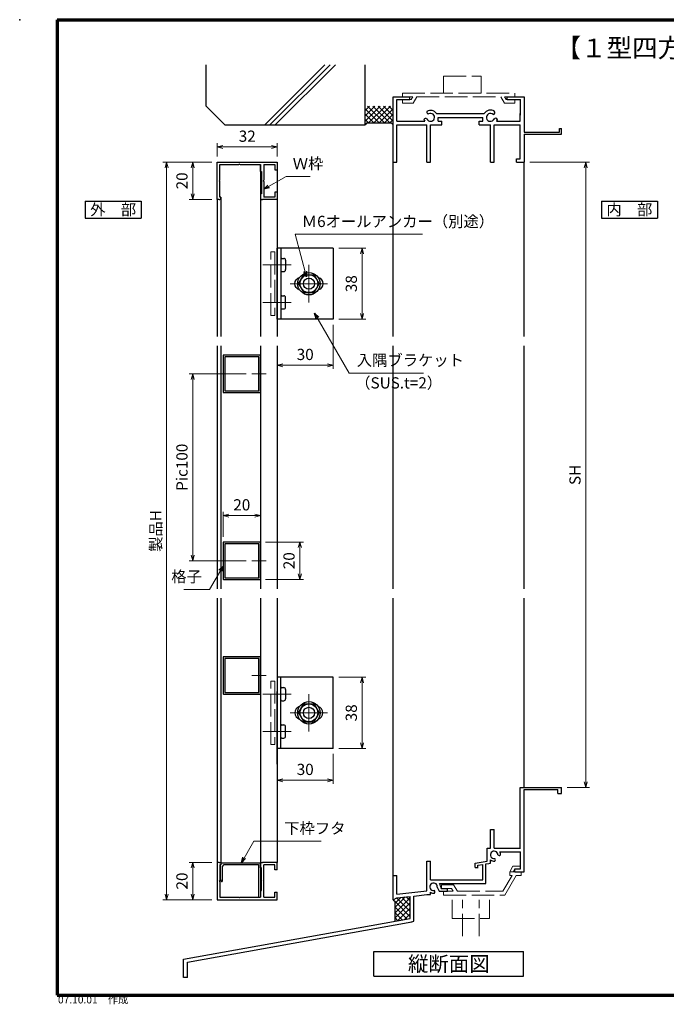
# Model space of a CAD drawing. Units: millimetres. Extents: x 20 to 810, y 21 to 558.
# Drawn here: x 20 to 366, y 31 to 558 of the extents above; entities that cross this region are included whole.
import ezdxf
from ezdxf.enums import TextEntityAlignment as Align

# ---------------------------------------------------------------- set-up
doc = ezdxf.new("R2010")
doc.units = ezdxf.units.MM
doc.header["$MEASUREMENT"] = 0
doc.linetypes.add('ACAD_ISO02W100', pattern=[15, 12, -3])
doc.linetypes.add('ACAD_ISO04W100', pattern=[30, 24, -3, 0, -3])
doc.layers.get('0').update_dxf_attribs({"lineweight": 25})
doc.layers.get('Defpoints').update_dxf_attribs({"lineweight": 25})
for name, color, linetype, lineweight in [('001', 5, 'Continuous', 70), ('003', 2, 'Continuous', 25), ('006', 4, 'ACAD_ISO04W100', 20), ('007', 4, 'ACAD_ISO02W100', 20)]:
    doc.layers.add(name, color=color, linetype=linetype, lineweight=lineweight)
doc.styles.add('AT_VECTOR', font='romans.shx', dxfattribs={"bigfont": 'extfont.shx'})
doc.styles.add('DIM', font='romans.shx', dxfattribs={"width": 0.75, "bigfont": 'extfont.shx'})
doc.dimstyles.new('DIM', dxfattribs={"dimscale": 2, "dimtxt": 3, "dimasz": 1.5, "dimexe": 1, "dimexo": 1.5, "dimgap": 1, "dimtad": 1, "dimdsep": 46, "dimtxsty": 'DIM', "dimblk": 'OPEN30', "dimcen": 0, "dimclrd": 4, "dimclre": 4, "dimclrt": 7, "dimadec": 0, "dimazin": 0, "dimtfac": 1, "dimtmove": 0, "dimatfit": 3, "dimldrblk": 'OPEN30', "dimfxl": 0, "dimlwd": 20, "dimlwe": 20, "dimarcsym": 0})

# ---------------------------------------------------------------- blocks, each defined once
blk = doc.blocks.new('_Open30')
at = {"color": 0, "linetype": 'ByBlock', "lineweight": -2}
for p, q in [((-1, 0.27), (0, 0)), ((0, 0), (-1, -0.27)), ((0, 0), (-1, 0))]:
    blk.add_line(p, q, dxfattribs=at)
blk = doc.blocks.new('*D4')
at = {"color": 4, "lineweight": 20}
for p, q in [((292.62, 481.75), (324.62, 481.75)), ((322.62, 150.12), (322.62, 478.75)), ((312.62, 147.12), (324.62, 147.12))]:
    blk.add_line(p, q, dxfattribs=at)
at = {"layer": 'Defpoints', "color": 0}
for p in [(289.62, 481.75), (322.62, 481.75), (309.62, 147.12)]:
    blk.add_point(p, dxfattribs=at)
at = {"color": 4, "lineweight": 20, "xscale": 3, "yscale": 3, "zscale": 3}
for p, rotation in [((322.62, 481.75), 90), ((322.62, 147.12), 270)]:
    blk.add_blockref('_Open30', p, dxfattribs=dict(at, rotation=rotation))
at = {"color": 7, "insert": (317.62, 314.43), "char_height": 6, "attachment_point": 5, "rotation": 90, "style": 'DIM'}
blk.add_mtext('SH', dxfattribs=at)
blk = doc.blocks.new('*D10')
at = {"layer": '003', "color": 4, "lineweight": 20}
for p, q in [((190.62, 435.75), (205.03, 435.75)), ((203.03, 432.75), (203.03, 400.75)), ((190.62, 397.75), (205.03, 397.75))]:
    blk.add_line(p, q, dxfattribs=at)
at = {"layer": 'Defpoints', "color": 0}
for p in [(187.62, 435.75), (187.62, 397.75), (203.03, 397.75)]:
    blk.add_point(p, dxfattribs=at)
at = {"layer": '003', "color": 4, "lineweight": 20, "xscale": 3, "yscale": 3, "zscale": 3}
for p, rotation in [((203.03, 435.75), 90), ((203.03, 397.75), 270)]:
    blk.add_blockref('_Open30', p, dxfattribs=dict(at, rotation=rotation))
at = {"layer": '003', "color": 7, "insert": (198.03, 416.75), "char_height": 6, "attachment_point": 5, "rotation": 90, "style": 'DIM'}
blk.add_mtext('38', dxfattribs=at)
blk = doc.blocks.new('*D11')
at = {"layer": '003', "color": 4, "lineweight": 20}
for p, q in [((190.62, 206.12), (205.03, 206.12)), ((203.03, 203.12), (203.03, 171.12)), ((190.62, 168.12), (205.03, 168.12))]:
    blk.add_line(p, q, dxfattribs=at)
at = {"layer": 'Defpoints', "color": 0}
for p in [(187.62, 206.12), (187.62, 168.12), (203.03, 168.12)]:
    blk.add_point(p, dxfattribs=at)
at = {"layer": '003', "color": 4, "lineweight": 20, "xscale": 3, "yscale": 3, "zscale": 3}
for p, rotation in [((203.03, 206.12), 90), ((203.03, 168.12), 270)]:
    blk.add_blockref('_Open30', p, dxfattribs=dict(at, rotation=rotation))
at = {"layer": '003', "color": 7, "insert": (198.03, 187.12), "char_height": 6, "attachment_point": 5, "rotation": 90, "style": 'DIM'}
blk.add_mtext('38', dxfattribs=at)
blk = doc.blocks.new('*D12')
at = {"layer": '003', "color": 4, "lineweight": 20}
for p, q in [((187.62, 394.75), (187.62, 371.11)), ((157.62, 380.52), (157.62, 371.11)), ((184.62, 373.11), (160.62, 373.11))]:
    blk.add_line(p, q, dxfattribs=at)
at = {"layer": 'Defpoints', "color": 0}
for p in [(187.62, 397.75), (157.62, 383.52), (157.62, 373.11)]:
    blk.add_point(p, dxfattribs=at)
at = {"layer": '003', "color": 4, "lineweight": 20, "xscale": 3, "yscale": 3, "zscale": 3, "rotation": 180}
blk.add_blockref('_Open30', (157.62, 373.11), dxfattribs=at)
at = {"layer": '003', "color": 4, "lineweight": 20, "xscale": 3, "yscale": 3, "zscale": 3}
blk.add_blockref('_Open30', (187.62, 373.11), dxfattribs=at)
at = {"layer": '003', "color": 7, "insert": (172.62, 378.11), "char_height": 6, "attachment_point": 5, "style": 'DIM'}
blk.add_mtext('30', dxfattribs=at)
blk = doc.blocks.new('*D13')
at = {"layer": '003', "color": 4, "lineweight": 20}
for p, q in [((157.62, 165.12), (157.62, 149.08)), ((187.62, 165.12), (187.62, 149.08)), ((184.62, 151.08), (160.62, 151.08))]:
    blk.add_line(p, q, dxfattribs=at)
at = {"layer": 'Defpoints', "color": 0}
for p in [(157.62, 168.12), (187.62, 168.12), (157.62, 151.08)]:
    blk.add_point(p, dxfattribs=at)
at = {"layer": '003', "color": 4, "lineweight": 20, "xscale": 3, "yscale": 3, "zscale": 3, "rotation": 180}
blk.add_blockref('_Open30', (157.62, 151.08), dxfattribs=at)
at = {"layer": '003', "color": 4, "lineweight": 20, "xscale": 3, "yscale": 3, "zscale": 3}
blk.add_blockref('_Open30', (187.62, 151.08), dxfattribs=at)
at = {"layer": '003', "color": 7, "insert": (172.62, 156.08), "char_height": 6, "attachment_point": 5, "style": 'DIM'}
blk.add_mtext('30', dxfattribs=at)
blk = doc.blocks.new('UK860')
at = {"layer": '003'}
for p, q in [((103.95, 509.64), (103.95, 529.64)), ((103.95, 529.64), (135.95, 529.64)), ((105.25, 519.94), (105.25, 528.34)), ((105.25, 528.34), (115.53, 528.34)), ((115.83, 528.64), (115.53, 528.34)), ((115.83, 528.64), (116.13, 528.34)), ((116.13, 528.34), (127.05, 528.34)), ((127.05, 524.64), (127.05, 528.34)), ((128.85, 528.34), (134.65, 528.34)), ((128.85, 528.34), (128.85, 519.94)), ((134.65, 528.34), (134.65, 525.64)), ((135.95, 529.64), (135.95, 525.64)), ((127.05, 524.64), (127.55, 524.64)), ((127.55, 524.64), (127.55, 512.64)), ((134.65, 525.64), (135.95, 525.64)), ((104.95, 519.64), (105.25, 519.94)), ((104.95, 519.64), (105.25, 519.34)), ((105.25, 510.94), (105.25, 519.34)), ((128.55, 519.64), (128.85, 519.94)), ((128.55, 519.64), (128.85, 519.34)), ((128.85, 519.34), (128.85, 510.94)), ((127.55, 512.64), (127.05, 512.64)), ((127.05, 512.64), (127.05, 510.64)), ((135.95, 513.64), (134.65, 513.64)), ((134.65, 513.64), (134.65, 510.94)), ((135.95, 513.64), (135.95, 509.64)), ((104.9, 509.64), (103.95, 509.64)), ((105.9, 510.94), (105.25, 510.94)), ((105.9, 510.64), (105.9, 510.94)), ((135.95, 509.64), (128.05, 509.64)), ((134.65, 510.94), (128.85, 510.94))]:
    blk.add_line(p, q, dxfattribs=at)
for centre, start, end in [((104.9, 510.64), 270, 0), ((128.05, 510.64), 180, 270)]:
    blk.add_arc(centre, 1, start, end, dxfattribs=at)
blk = doc.blocks.new('*D16')
at = {"layer": '003', "color": 4, "lineweight": 20}
for p, q in [((122.62, 481.75), (110.51, 481.75)), ((112.51, 478.75), (112.51, 464.75)), ((122.62, 461.75), (110.51, 461.75))]:
    blk.add_line(p, q, dxfattribs=at)
at = {"layer": 'Defpoints', "color": 0}
for p in [(125.62, 481.75), (112.51, 461.75), (125.62, 461.75)]:
    blk.add_point(p, dxfattribs=at)
at = {"layer": '003', "color": 4, "lineweight": 20, "xscale": 3, "yscale": 3, "zscale": 3}
for p, rotation in [((112.51, 481.75), 90), ((112.51, 461.75), 270)]:
    blk.add_blockref('_Open30', p, dxfattribs=dict(at, rotation=rotation))
at = {"layer": '003', "color": 7, "insert": (107.51, 471.75), "char_height": 6, "attachment_point": 5, "rotation": 90, "style": 'DIM'}
blk.add_mtext('20', dxfattribs=at)
blk = doc.blocks.new('*D17')
at = {"layer": '003', "color": 4, "lineweight": 20}
for p, q in [((122.62, 481.75), (96.51, 481.75)), ((98.51, 478.75), (98.51, 90.12)), ((122.62, 87.12), (96.51, 87.12))]:
    blk.add_line(p, q, dxfattribs=at)
at = {"layer": 'Defpoints', "color": 0}
for p in [(125.62, 481.75), (98.51, 87.12), (125.62, 87.12)]:
    blk.add_point(p, dxfattribs=at)
at = {"layer": '003', "color": 4, "lineweight": 20, "xscale": 3, "yscale": 3, "zscale": 3}
for p, rotation in [((98.51, 481.75), 90), ((98.51, 87.12), 270)]:
    blk.add_blockref('_Open30', p, dxfattribs=dict(at, rotation=rotation))
at = {"layer": '003', "color": 7, "insert": (93.51, 284.43), "char_height": 6, "attachment_point": 5, "rotation": 90, "style": 'DIM'}
blk.add_mtext('製品H', dxfattribs=at)
blk = doc.blocks.new('*D18')
at = {"layer": '003', "color": 4, "lineweight": 20}
for p, q in [((122.62, 107.12), (110.51, 107.12)), ((112.51, 104.12), (112.51, 90.12)), ((122.62, 87.12), (110.51, 87.12))]:
    blk.add_line(p, q, dxfattribs=at)
at = {"layer": 'Defpoints', "color": 0}
for p in [(125.62, 107.12), (112.51, 87.12), (125.62, 87.12)]:
    blk.add_point(p, dxfattribs=at)
at = {"layer": '003', "color": 4, "lineweight": 20, "xscale": 3, "yscale": 3, "zscale": 3}
for p, rotation in [((112.51, 107.12), 90), ((112.51, 87.12), 270)]:
    blk.add_blockref('_Open30', p, dxfattribs=dict(at, rotation=rotation))
at = {"layer": '003', "color": 7, "insert": (107.51, 97.12), "char_height": 6, "attachment_point": 5, "rotation": 90, "style": 'DIM'}
blk.add_mtext('20', dxfattribs=at)
blk = doc.blocks.new('*D19')
at = {"layer": '003', "color": 4, "lineweight": 20}
for p, q in [((125.62, 484.75), (125.62, 491.89)), ((157.62, 484.75), (157.62, 491.89)), ((128.62, 489.89), (154.62, 489.89))]:
    blk.add_line(p, q, dxfattribs=at)
at = {"layer": 'Defpoints', "color": 0}
for p in [(157.62, 489.89), (125.62, 481.75), (157.62, 481.75)]:
    blk.add_point(p, dxfattribs=at)
at = {"layer": '003', "color": 4, "lineweight": 20, "xscale": 3, "yscale": 3, "zscale": 3, "rotation": 180}
blk.add_blockref('_Open30', (125.62, 489.89), dxfattribs=at)
at = {"layer": '003', "color": 4, "lineweight": 20, "xscale": 3, "yscale": 3, "zscale": 3}
blk.add_blockref('_Open30', (157.62, 489.89), dxfattribs=at)
at = {"layer": '003', "color": 7, "insert": (141.62, 494.89), "char_height": 6, "attachment_point": 5, "style": 'DIM'}
blk.add_mtext('32', dxfattribs=at)
blk = doc.blocks.new('J8146')
at = {"layer": '003'}
blk.add_lwpolyline([(424.5, 523.68), (443.9, 523.68, -0.414214), (444.2, 523.38), (444.2, 503.98, -0.414214), (443.9, 503.68), (424.5, 503.68, -0.414214), (424.2, 503.98), (424.2, 523.38, -0.414214)], format="xyb", close=True, dxfattribs=at)
blk.add_lwpolyline([(425.1, 522.78), (443.3, 522.78), (443.3, 504.58), (425.1, 504.58)], close=True, dxfattribs=at)
blk = doc.blocks.new('*D28')
at = {"layer": '003', "color": 4, "lineweight": 20}
for p, q in [((151.42, 278.52), (171.74, 278.52)), ((169.74, 261.52), (169.74, 275.52)), ((151.42, 258.52), (171.74, 258.52))]:
    blk.add_line(p, q, dxfattribs=at)
at = {"layer": 'Defpoints', "color": 0}
for p in [(148.42, 278.52), (169.74, 278.52), (148.42, 258.52)]:
    blk.add_point(p, dxfattribs=at)
at = {"layer": '003', "color": 4, "lineweight": 20, "xscale": 3, "yscale": 3, "zscale": 3}
for p, rotation in [((169.74, 278.52), 90), ((169.74, 258.52), 270)]:
    blk.add_blockref('_Open30', p, dxfattribs=dict(at, rotation=rotation))
at = {"layer": '003', "color": 7, "insert": (164.74, 268.52), "char_height": 6, "attachment_point": 5, "rotation": 90, "style": 'DIM'}
blk.add_mtext('20', dxfattribs=at)
blk = doc.blocks.new('*D29')
at = {"layer": '003', "color": 4, "lineweight": 20}
for p, q in [((128.72, 281.22), (128.72, 294.64)), ((131.72, 292.64), (145.72, 292.64)), ((148.72, 281.22), (148.72, 294.64))]:
    blk.add_line(p, q, dxfattribs=at)
at = {"layer": 'Defpoints', "color": 0}
for p in [(148.72, 292.64), (128.72, 278.22), (148.72, 278.22)]:
    blk.add_point(p, dxfattribs=at)
at = {"layer": '003', "color": 4, "lineweight": 20, "xscale": 3, "yscale": 3, "zscale": 3, "rotation": 180}
blk.add_blockref('_Open30', (128.72, 292.64), dxfattribs=at)
at = {"layer": '003', "color": 4, "lineweight": 20, "xscale": 3, "yscale": 3, "zscale": 3}
blk.add_blockref('_Open30', (148.72, 292.64), dxfattribs=at)
at = {"layer": '003', "color": 7, "insert": (138.72, 297.64), "char_height": 6, "attachment_point": 5, "style": 'DIM'}
blk.add_mtext('20', dxfattribs=at)
blk = doc.blocks.new('*D33')
at = {"layer": '003', "color": 4, "lineweight": 20}
for p, q in [((141.11, 368.52), (110.51, 368.52)), ((112.51, 365.52), (112.51, 271.52)), ((141.11, 268.52), (110.51, 268.52))]:
    blk.add_line(p, q, dxfattribs=at)
at = {"layer": 'Defpoints', "color": 0}
for p in [(144.11, 368.52), (112.51, 268.52), (144.11, 268.52)]:
    blk.add_point(p, dxfattribs=at)
at = {"layer": '003', "color": 4, "lineweight": 20, "xscale": 3, "yscale": 3, "zscale": 3}
for p, rotation in [((112.51, 368.52), 90), ((112.51, 268.52), 270)]:
    blk.add_blockref('_Open30', p, dxfattribs=dict(at, rotation=rotation))
at = {"layer": '003', "color": 7, "insert": (107.51, 318.52), "char_height": 6, "attachment_point": 5, "rotation": 90, "style": 'DIM'}
blk.add_mtext('Pic100', dxfattribs=at)

msp = doc.modelspace()

# ---------------------------------------------------------------- linework, layer by layer
for p, q in [((119.6221, 511.7466), (119.6221, 533.9166)), ((150.9647, 501.7466), (183.1347, 533.9166)), ((153.7847, 501.7466), (185.9547, 533.9166)), ((156.6047, 501.7466), (188.7747, 533.9166)), ((204.6221, 501.7466), (204.6221, 533.9166)), ((204.6221, 509.6766), (204.6221, 522.5866)), ((219.6221, 481.7466), (219.6221, 516.7466)), ((219.6221, 516.7466), (228.6221, 516.7466)), ((228.6221, 515.2466), (228.6221, 516.7466)), ((280.6221, 516.7466), (289.6221, 516.7466)), ((280.6221, 515.2466), (280.6221, 516.7466)), ((289.6221, 516.7466), (289.6221, 497.7466)), ((119.6221, 511.7466), (129.6221, 501.7466)), ((204.6221, 506.5603), (209.8083, 511.7466)), ((204.6221, 503.7319), (212.6368, 511.7466)), ((204.6221, 509.3887), (206.9799, 511.7466)), ((214.9505, 502.7466), (205.9505, 511.7466)), ((206.4652, 502.7466), (215.4652, 511.7466)), ((217.7789, 502.7466), (208.7789, 511.7466)), ((209.2936, 502.7466), (218.2936, 511.7466)), ((219.6221, 503.7319), (211.6073, 511.7466)), ((219.6221, 506.5603), (214.4358, 511.7466)), ((219.6221, 509.3887), (217.2642, 511.7466)), ((221.6221, 509.7466), (221.6221, 515.2466)), ((221.6221, 515.2466), (228.6221, 515.2466)), ((221.6221, 503.7466), (221.6221, 511.7466)), ((280.6221, 515.2466), (287.6321, 515.2466)), ((287.6321, 506.9266), (287.6321, 515.2466)), ((212.1221, 502.7466), (204.6221, 510.2466)), ((209.2936, 502.7466), (204.6221, 507.4182)), ((212.1221, 502.7466), (219.6221, 510.2466)), ((214.9505, 502.7466), (219.6221, 507.4182)), ((242.7321, 507.7666), (268.3321, 507.7666)), ((287.6221, 503.7466), (287.6221, 507.7466)), ((129.6221, 501.7466), (204.6221, 501.7466)), ((206.4652, 502.7466), (204.6221, 504.5897)), ((205.6221, 502.7466), (204.6221, 501.7466)), ((205.6221, 502.7466), (218.6221, 502.7466)), ((217.7789, 502.7466), (219.6221, 504.5897)), ((218.6221, 502.7466), (219.6221, 501.7466)), ((221.6221, 503.7466), (236.6021, 503.7466)), ((221.6221, 501.7466), (237.6221, 501.7466)), ((221.6221, 481.7466), (221.6221, 501.7466)), ((237.6221, 481.7466), (237.6221, 501.7466)), ((239.6221, 481.7466), (239.6221, 501.7466)), ((239.6221, 501.7466), (245.6221, 501.7466)), ((243.6221, 505.7466), (267.6221, 505.7466)), ((243.6221, 503.7466), (243.6221, 505.7466)), ((243.6221, 503.7466), (245.6221, 503.7466)), ((245.6221, 501.7466), (245.6221, 503.7466)), ((265.6221, 503.7466), (267.6221, 503.7466)), ((265.6221, 501.7466), (265.6221, 503.7466)), ((265.6221, 501.7466), (271.6221, 501.7466)), ((267.6221, 503.7466), (267.6221, 505.7466)), ((271.6221, 481.7466), (271.6221, 501.7466)), ((273.6221, 501.7466), (287.6221, 501.7466)), ((273.6221, 481.7466), (273.6221, 501.7466)), ((274.9321, 503.6666), (287.6221, 503.6666)), ((287.6221, 483.4666), (287.6221, 501.7466)), ((289.6221, 497.7466), (308.5621, 497.7466)), ((289.6221, 496.7466), (309.6221, 496.7466)), ((289.6221, 496.7466), (289.6221, 481.7466)), ((308.5621, 499.7466), (309.6221, 499.7466)), ((308.5621, 497.7466), (308.5621, 499.7466)), ((309.6221, 496.7466), (309.6221, 499.7466)), ((219.6221, 388.5159), (219.6221, 481.7466)), ((219.6221, 481.7466), (221.6221, 481.7466)), ((237.6221, 481.7466), (239.6221, 481.7466)), ((271.6221, 481.7466), (273.6221, 481.7466)), ((285.6621, 481.7466), (285.6621, 483.4666)), ((285.6621, 483.4666), (287.6221, 483.4666)), ((285.6621, 481.7466), (289.6221, 481.7466)), ((289.6221, 388.5159), (289.6221, 481.7466)), ((219.6221, 253.5159), (219.6221, 383.5159)), ((289.6221, 253.5159), (289.6221, 383.5159)), ((219.6221, 100.0398), (219.6221, 248.5159)), ((289.6221, 147.1198), (289.6221, 248.5159)), ((287.6221, 126.1198), (287.6221, 147.1198)), ((287.6221, 147.1198), (289.6221, 147.1198)), ((289.6221, 147.1198), (309.6221, 147.1198)), ((289.6221, 126.1198), (289.6221, 146.1198)), ((289.6221, 146.1198), (306.6621, 146.1198)), ((306.6621, 146.1198), (307.7221, 146.1198)), ((307.7221, 143.8898), (307.7221, 146.1198)), ((307.7221, 143.8898), (309.6221, 143.8898)), ((309.6221, 143.8898), (309.6221, 147.1198)), ((287.6221, 114.7598), (287.6221, 127.5198)), ((271.6321, 114.7598), (271.6321, 124.7598)), ((271.6321, 124.7598), (273.6321, 124.7598)), ((273.6321, 114.7598), (273.6321, 124.7598)), ((289.6221, 102.1198), (289.6221, 126.1198)), ((269.8521, 107.7598), (269.8521, 114.7598)), ((269.8521, 114.7598), (271.6321, 114.7598)), ((273.6321, 114.7598), (287.6321, 114.7598)), ((276.7421, 112.7298), (287.6321, 112.7298)), ((287.6321, 103.6198), (287.6321, 112.7298)), ((237.6321, 91.8398), (237.6321, 107.7598)), ((237.6321, 107.7598), (239.6321, 107.7598)), ((239.6321, 97.7598), (239.6321, 107.7598)), ((263.5221, 106.6998), (269.8521, 107.7598)), ((263.5221, 104.3698), (263.5221, 106.6998)), ((264.9721, 105.5998), (267.6521, 106.0498)), ((264.9721, 104.3698), (264.9721, 105.5998)), ((267.6521, 97.7598), (267.6521, 106.0498)), ((269.2121, 106.3098), (270.8221, 106.5798)), ((269.2121, 95.8198), (269.2121, 106.3098)), ((270.8221, 106.5798), (271.6321, 106.7198)), ((271.6321, 106.7198), (271.6321, 108.4098)), ((263.5221, 104.3698), (265.0721, 104.3698)), ((263.5221, 104.3698), (265.0721, 104.3698)), ((284.6221, 102.1198), (284.6221, 103.6198)), ((284.6221, 103.6198), (287.6321, 103.6198)), ((284.6221, 102.1198), (289.6221, 102.1198)), ((219.6221, 89.9298), (219.6221, 100.0398)), ((219.6221, 100.0398), (221.6321, 100.0398)), ((221.6321, 90.1198), (221.6321, 100.0398)), ((239.6321, 97.7598), (267.6521, 97.7598)), ((244.4921, 95.8198), (247.6121, 95.8198)), ((247.6121, 95.8198), (267.6321, 95.8198)), ((265.1721, 95.8198), (269.2121, 95.8198)), ((219.6221, 87.1198), (219.6221, 89.9298)), ((221.6321, 90.1298), (237.6321, 91.8398)), ((230.7621, 89.0498), (237.6321, 89.8998)), ((237.6321, 89.8998), (239.6021, 89.8998)), ((239.6021, 89.8998), (239.6021, 91.1098)), ((243.2321, 93.9298), (244.2121, 91.6198)), ((244.2121, 91.6198), (248.7721, 91.6198)), ((244.9121, 94.4498), (245.3521, 93.1198)), ((245.3521, 93.1198), (248.7721, 93.1198)), ((248.7721, 91.6198), (248.7721, 93.1198)), ((219.6221, 87.1198), (221.6321, 88.1798)), ((219.6221, 87.1198), (220.6221, 86.1198)), ((220.6221, 80.1198), (227.6221, 87.1198)), ((220.6221, 83.1198), (224.6221, 87.1198)), ((220.6221, 85.2598), (222.4821, 87.1198)), ((220.6221, 75.6498), (220.6221, 86.1198)), ((220.6221, 86.1198), (228.6221, 78.1198)), ((220.6221, 77.3498), (228.6221, 85.3498)), ((221.5021, 88.0998), (222.4821, 87.1198)), ((221.6321, 88.1798), (228.7621, 88.8598)), ((222.4821, 87.1198), (223.7521, 88.3898)), ((222.4821, 87.1198), (228.6221, 80.9798)), ((224.2021, 88.4198), (225.8321, 86.7898)), ((224.6221, 87.1198), (226.1221, 88.6198)), ((225.5021, 87.1198), (228.6221, 83.9998)), ((226.6421, 88.6598), (228.7621, 86.5398)), ((227.6221, 87.1198), (228.7621, 88.2598)), ((228.6221, 85.3498), (228.7621, 85.4898)), ((228.7621, 77.1198), (228.7621, 88.8798)), ((230.7621, 88.8798), (230.7621, 89.0598)), ((230.7621, 77.1198), (230.7621, 88.8798)), ((220.6221, 83.1198), (227.0921, 76.6498)), ((220.6221, 80.1198), (224.4021, 76.3398)), ((222.0321, 75.9098), (228.6221, 82.4998)), ((225.7121, 76.5698), (228.6221, 79.4798)), ((228.6221, 83.9998), (228.7621, 83.8598)), ((228.6221, 82.4998), (228.7621, 82.6398)), ((228.6221, 80.9798), (228.7621, 80.8398)), ((228.6221, 79.4798), (228.7621, 79.6198)), ((107.6221, 55.3198), (228.7621, 77.1198)), ((109.6221, 53.7498), (229.7021, 75.3098)), ((220.6221, 77.3498), (222.0621, 75.9098)), ((228.6221, 78.1198), (228.7621, 77.9798)), ((228.8921, 75.0798), (230.7621, 75.6098)), ((230.7621, 75.6098), (230.7621, 79.0098)), ((107.6221, 45.5798), (107.6221, 55.3198)), ((109.6221, 45.5798), (109.6221, 53.7498)), ((109.6221, 45.5798), (107.6221, 45.5798))]:
    msp.add_line(p, q)
at = {"color": 2, "linetype": 'Continuous'}
for p, q in [((169.1221, 416.7466), (171.8721, 421.5066)), ((171.8721, 421.5066), (177.3721, 421.5066)), ((177.3721, 421.5066), (180.1221, 416.7466)), ((169.1221, 416.7466), (171.8721, 411.9866)), ((177.3721, 411.9866), (180.1221, 416.7466)), ((171.8721, 411.9866), (177.3721, 411.9866)), ((169.1221, 187.1198), (171.8721, 191.8798)), ((171.8721, 191.8798), (177.3721, 191.8798)), ((177.3721, 191.8798), (180.1221, 187.1198)), ((169.1221, 187.1198), (171.8721, 182.3598)), ((177.3721, 182.3598), (180.1221, 187.1198)), ((171.8721, 182.3598), (177.3721, 182.3598))]:
    msp.add_line(p, q, dxfattribs=at)
for centre, radius in [((174.6221, 416.7466), 4.75), ((174.6221, 416.7466), 3), ((174.6221, 187.1198), 4.75), ((174.6221, 187.1198), 3)]:
    msp.add_circle(centre, radius, dxfattribs=at)
for centre, radius, start, end in [((238.5921, 508.6166), 1, 165.54757, 270.57293), ((239.6221, 505.7466), 3.71, 33.004436, 122.57766), ((239.6221, 505.7466), 2.13, 202.59921, 118.61046), ((271.6221, 505.7466), 3.91, 56.675386, 148.91065), ((271.6221, 505.7466), 2.14, 48.211248, 336.8014), ((273.0021, 508.3466), 1, 272.29061, 46.218875), ((239.6221, 505.7466), 3.71, 197.26182, 212.66091), ((236.9721, 504.1966), 1, 47.030914, 153.17801), ((274.3621, 504.2566), 1, 14.452428, 143.1301), ((271.6221, 505.7466), 3.91, 327.85479, 341.51873), ((273.6321, 111.1298), 1.98, 0, 279.6052), ((276.3721, 111.7798), 1, 220.53915, 316.21887), ((273.6321, 111.2198), 3.46, 357.68293, 25.897989), ((273.6321, 111.2198), 3.46, 234.65497, 275.97432), ((273.2621, 108.4598), 1, 317.03091, 46.218875), ((241.2621, 94.0798), 1.98, 355.35672, 277.84342), ((241.4421, 94.0798), 3.49, 6.086351, 29.866916), ((241.4421, 94.0798), 3.49, 238.2206, 273.78129), ((240.9621, 91.2998), 1, 315.40634, 54.727578), ((244.0521, 94.4998), 1, 214.80401, 215.27242)]:
    msp.add_arc(centre, radius, start, end)
msp.add_point((20, 558))
at = {"layer": '001'}
for p, q in [((40, 558), (800, 558)), ((40, 558), (40, 36)), ((40, 36), (800, 36))]:
    msp.add_line(p, q, dxfattribs=at)
at = {"layer": '003'}
for p, q in [((148.7221, 480.4466), (148.7221, 388.5159)), ((157.6221, 481.7466), (157.6221, 388.5159)), ((54.9614, 460.8889), (84.9614, 460.8889)), ((54.9614, 460.8889), (54.9614, 451.8889)), ((84.9614, 460.8889), (84.9614, 451.8889)), ((125.6221, 461.7466), (125.6221, 388.5159)), ((127.5721, 463.0466), (127.5721, 388.5159)), ((330.9282, 460.8889), (330.9282, 451.8889)), ((330.9282, 460.8889), (360.9282, 460.8889)), ((360.9282, 460.8889), (360.9282, 451.8889)), ((54.9614, 451.8889), (84.9614, 451.8889)), ((330.9282, 451.8889), (360.9282, 451.8889)), ((157.6221, 397.7466), (157.6221, 435.7466)), ((187.6221, 435.7466), (157.6221, 435.7466)), ((159.6221, 435.7466), (159.6221, 397.7466)), ((187.6221, 435.7466), (187.6221, 397.7466)), ((160.1321, 430.2466), (161.1321, 430.2466)), ((162.1321, 429.2466), (162.1321, 424.2466)), ((160.1321, 423.2466), (161.1321, 423.2466)), ((160.1321, 410.2466), (161.1321, 410.2466)), ((162.1321, 404.2466), (162.1321, 409.2466)), ((160.1321, 403.2466), (161.1321, 403.2466)), ((187.6221, 397.7466), (157.6221, 397.7466)), ((125.6221, 383.5159), (125.6221, 253.5159)), ((127.5721, 383.5159), (127.5721, 253.5159)), ((148.7221, 383.5159), (148.7221, 253.5159)), ((157.6221, 383.5159), (157.6221, 253.5159)), ((125.6221, 248.5159), (125.6221, 107.1198)), ((127.5721, 248.5159), (127.5721, 106.1198)), ((148.7221, 248.5159), (148.7221, 107.1198)), ((157.6221, 248.5159), (157.6221, 107.1198)), ((187.6221, 206.1198), (157.6221, 206.1198)), ((159.6221, 168.1198), (159.6221, 206.1198)), ((187.6221, 168.1198), (187.6221, 206.1198)), ((160.1321, 200.6198), (161.1321, 200.6198)), ((157.6221, 159.5865), (157.6221, 198.5865)), ((162.1321, 199.6198), (162.1321, 194.6198)), ((160.1321, 193.6198), (161.1321, 193.6198)), ((160.1321, 180.6198), (161.1321, 180.6198)), ((162.1321, 174.6198), (162.1321, 179.6198)), ((160.1321, 173.6198), (161.1321, 173.6198)), ((187.6221, 168.1198), (157.6221, 168.1198)), ((127.3221, 97.8944), (127.3221, 105.9198)), ((127.3221, 105.9198), (127.6221, 105.9198)), ((127.6221, 106.9198), (148.7221, 106.9198)), ((127.6221, 105.9198), (127.6221, 106.9198)), ((128.3221, 104.9198), (129.3221, 105.9198)), ((129.3221, 105.9198), (147.7221, 105.9198)), ((147.7221, 105.9198), (147.7221, 88.4198)), ((148.7221, 106.9198), (148.7221, 88.4198)), ((128.3221, 97.1198), (128.3221, 104.9198)), ((209.3768, 59.4722), (289.3768, 59.4722)), ((209.3768, 46.1389), (209.3768, 59.4722)), ((289.3768, 46.1389), (289.3768, 59.4722)), ((209.3768, 46.1389), (289.3768, 46.1389))]:
    msp.add_line(p, q, dxfattribs=at)
for points in [[(169.6533, 413.3833, -0.75261781), (169.6533, 420.1098)], [(179.5908, 420.1098, -0.75261781), (179.5908, 413.3833, -0.75261781)], [(169.6533, 190.483, 0.75261781), (169.6533, 183.7565)], [(179.5908, 183.7565, 0.75261781), (179.5908, 190.483, 0.75261781)]]:
    msp.add_lwpolyline(points, format="xyb", dxfattribs=at)
for centre in [(174.6221, 416.7466), (174.6221, 187.1198)]:
    msp.add_circle(centre, 6, dxfattribs=at)
for centre, radius, start, end in [((160.1221, 429.7466), 0.5, 90, 180), ((161.1321, 429.2466), 1, 0, 90), ((160.1221, 423.7466), 0.5, 180, 270), ((161.1321, 424.2466), 1, 270, 0), ((160.1221, 409.7466), 0.5, 90, 180), ((161.1321, 409.2466), 1, 0, 90), ((160.1221, 403.7466), 0.5, 180, 270), ((161.1321, 404.2466), 1, 270, 0), ((160.1221, 200.1198), 0.5, 90, 180), ((161.1321, 199.6198), 1, 0, 90), ((160.1221, 194.1198), 0.5, 180, 270), ((161.1321, 194.6198), 1, 270, 0), ((160.1221, 180.1198), 0.5, 90, 180), ((161.1321, 179.6198), 1, 0, 90), ((160.1221, 174.1198), 0.5, 180, 270), ((161.1321, 174.6198), 1, 270, 0), ((128.3221, 97.8944), 1, 180, 255.522488), ((128.1221, 97.1198), 0.2, 255.522488, 0)]:
    msp.add_arc(centre, radius, start, end, dxfattribs=at)
at = {"layer": '006'}
for p, q in [((150.0321, 426.7466), (165.1321, 426.7466)), ((174.6221, 426.7466), (174.6221, 406.7466)), ((164.6221, 416.7466), (184.6221, 416.7466)), ((150.0321, 406.7466), (165.1321, 406.7466)), ((144.1054, 368.5159), (151.7358, 368.5159)), ((144.1054, 268.5159), (151.7358, 268.5159)), ((144.1054, 207.1198), (151.7358, 207.1198)), ((150.0321, 197.1198), (165.1321, 197.1198)), ((174.6221, 177.1198), (174.6221, 197.1198)), ((164.6221, 187.1198), (184.6221, 187.1198)), ((150.0321, 177.1198), (165.1321, 177.1198))]:
    msp.add_line(p, q, dxfattribs=at)
at = {"layer": '007'}
for p, q in [((246.6221, 527.7466), (266.6221, 527.7466)), ((246.6221, 518.7466), (246.6221, 527.7466)), ((266.6221, 518.7466), (266.6221, 527.7466)), ((224.6221, 518.7466), (284.6221, 518.7466)), ((224.6221, 516.7466), (224.6221, 518.7466)), ((228.6221, 516.7466), (230.1121, 516.7466)), ((229.2421, 515.2466), (230.1121, 516.7466)), ((230.2821, 513.2466), (232.3021, 516.7466)), ((232.3021, 516.7466), (277.2121, 516.7466)), ((277.2121, 516.7466), (279.2321, 513.2466)), ((279.1821, 516.7466), (280.6221, 516.7466)), ((279.1821, 516.7466), (280.0521, 515.2466)), ((284.6221, 516.7466), (284.6221, 518.7466)), ((224.6221, 513.2466), (224.6221, 515.2466)), ((224.6221, 513.2466), (230.2821, 513.2466)), ((228.6221, 515.2466), (229.2421, 515.2466)), ((279.2321, 513.2466), (284.6221, 513.2466)), ((280.0521, 515.2466), (280.6221, 515.2466)), ((284.6221, 513.2466), (284.6221, 515.2466)), ((278.2721, 91.6198), (283.1821, 100.1198)), ((279.3121, 89.6198), (285.3721, 100.1198)), ((281.9221, 102.1198), (283.6621, 105.1398)), ((281.9221, 102.1198), (284.6221, 102.1198)), ((281.9221, 100.1198), (281.9221, 102.1198)), ((281.9221, 100.1198), (283.1821, 100.1198)), ((283.6621, 105.1398), (287.6321, 105.1398)), ((283.7521, 102.1198), (284.6221, 103.6198)), ((283.7521, 102.1198), (284.6221, 102.1198)), ((285.3721, 100.1198), (288.0621, 100.1198)), ((288.0621, 100.1198), (288.0621, 102.1198)), ((245.4421, 95.1198), (251.9721, 95.1198)), ((245.4421, 93.1198), (245.4421, 95.1198)), ((251.9721, 95.1198), (253.9921, 91.6198)), ((246.6221, 89.6198), (246.6221, 91.6198)), ((246.6221, 89.6198), (279.3121, 89.6198)), ((248.7721, 93.1198), (250.7821, 93.1198)), ((248.7721, 91.6198), (251.6521, 91.6198)), ((250.7821, 93.1198), (251.6521, 91.6198)), ((253.9921, 91.6198), (278.2721, 91.6198)), ((251.1221, 77.1198), (251.1221, 87.1198)), ((256.6221, 67.6198), (256.6221, 87.1198)), ((265.6221, 67.6198), (265.6221, 87.1198)), ((271.1221, 77.1198), (271.1221, 87.1198)), ((251.1221, 77.1198), (271.1221, 77.1198))]:
    msp.add_line(p, q, dxfattribs=at)
for points in [[(154.3221, 433.7466), (156.3221, 433.7466), (156.3221, 399.7466), (154.3221, 399.7466)], [(154.3221, 204.1198), (156.3221, 204.1198), (156.3221, 170.1198), (154.3221, 170.1198)]]:
    msp.add_lwpolyline(points, close=True, dxfattribs=at)

# ---------------------------------------------------------------- block references
at = {"layer": '003'}
msp.add_blockref('UK860', (21.6682, -47.892), dxfattribs=at)
at = {"layer": '003', "xscale": -1}
for p in [(572.9236, -145.1687), (572.9236, -245.1687), (572.9236, -306.5649)]:
    msp.add_blockref('J8146', p, dxfattribs=at)
at = {"layer": '003', "xscale": -1, "rotation": 180}
msp.add_blockref('UK860', (21.6682, 616.7584), dxfattribs=at)

# ---------------------------------------------------------------- texts
at = {"style": 'AT_VECTOR'}
for s, height, p in [('【１型四方枠付横格子】', 10, (381.4736, 542.8775)), ('外\u3000部', 6, (69.9614, 456.3889)), ('内\u3000部', 6, (345.9282, 456.3889)), ('縦断面図', 8, (249.3768, 52.8056))]:
    msp.add_text(s, height=height, dxfattribs=at).set_placement(p, align=Align.MIDDLE_CENTER)
msp.add_text('07.10.01\u3000作成', height=4, dxfattribs=at).set_placement((40.4582, 30.3871), align=Align.BOTTOM_LEFT)
at = {"layer": '003', "color": 7, "char_height": 6, "style": 'DIM'}
for s, insert, attachment_point in [('Ｗ枠', (165.9614, 476.1043), 7), ('Ｍ6オールアンカー（別途）', (170.7999, 445.1799), 7), ('入隅ブラケット', (200.201, 370.9307), 7), ('（SUS.t=2）', (199.3483, 358.7907), 7), ('格子', (117.3719, 255.1236), 9), ('下枠フタ', (161.4178, 120.4477), 7)]:
    msp.add_mtext(s, dxfattribs=dict(at, insert=insert, attachment_point=attachment_point))

# ---------------------------------------------------------------- dimensions: what is measured, and where the dimension line sits
dim = msp.add_linear_dim(base=(322.6231, 481.7466), p1=(309.6221, 147.1198), p2=(289.6221, 481.7466), angle=90, text='SH', dimstyle='DIM')
dim.commit()
dim.dimension.update_dxf_attribs({"geometry": '*D4', "text_midpoint": (317.6231, 314.4332)})
at = {"layer": '003'}
for base, p1, p2, picture, middle in [((157.6221, 489.8857), (125.6221, 481.7466), (157.6221, 481.7466), '*D19', (141.6221, 494.8857)), ((157.6221, 373.1065), (187.6221, 397.7466), (157.6221, 383.5159), '*D12', (172.6221, 378.1065)), ((157.6221, 151.0752), (187.6221, 168.1198), (157.6221, 168.1198), '*D13', (172.6221, 156.0752))]:
    dim = msp.add_linear_dim(base=base, p1=p1, p2=p2, dimstyle='DIM', dxfattribs=at)
    dim.commit()
    dim.dimension.update_dxf_attribs({"geometry": picture, "text_midpoint": middle})
for base, p1, p2, text, picture, middle in [((98.5103, 87.1198), (125.6221, 481.7466), (125.6221, 87.1198), '製品H', '*D17', (93.5103, 284.4332)), ((112.5103, 268.5159), (144.1054, 368.5159), (144.1054, 268.5159), 'Pic<>', '*D33', (107.5103, 318.5159))]:
    dim = msp.add_linear_dim(base=base, p1=p1, p2=p2, angle=90, text=text, dimstyle='DIM', dxfattribs=at)
    dim.commit()
    dim.dimension.update_dxf_attribs({"geometry": picture, "text_midpoint": middle})
for base, p1, p2, angle, picture, middle in [((112.5103, 461.7466), (125.6221, 481.7466), (125.6221, 461.7466), 90, '*D16', (107.5103, 471.7466)), ((203.025, 397.7466), (187.6221, 435.7466), (187.6221, 397.7466), 90, '*D10', (198.025, 416.7466)), ((148.7221, 292.637), (128.7221, 278.2159), (148.7221, 278.2159), 180, '*D29', (138.7221, 297.637)), ((169.739, 278.5159), (148.4221, 258.5159), (148.4221, 278.5159), 90, '*D28', (164.739, 268.5159)), ((203.025, 168.1198), (187.6221, 206.1198), (187.6221, 168.1198), 90, '*D11', (198.025, 187.1198)), ((112.5103, 87.1198), (125.6221, 107.1198), (125.6221, 87.1198), 90, '*D18', (107.5103, 97.1198))]:
    dim = msp.add_linear_dim(base=base, p1=p1, p2=p2, angle=angle, dimstyle='DIM', dxfattribs=at)
    dim.commit()
    dim.dimension.update_dxf_attribs({"geometry": picture, "text_midpoint": middle})

# ---------------------------------------------------------------- leaders
at = {"layer": '003', "annotation_type": 0, "has_hookline": 1}
for points, hookline_direction, text_width in [([(150.5221, 467.2466), (162.3999, 474.1043), (163.9614, 474.1043)], 0, 9.3), ([(173.3718, 420.3754), (167.2614, 443.1799), (168.7999, 443.1799)], 0, 64.5857), ([(177.6143, 400.9379), (196.0937, 368.9307), (198.201, 368.9307)], 0, 35.7), ([(128.7221, 265.6804), (121.4724, 253.1236), (119.3719, 253.1236)], 1, 9.6), ([(138.5221, 106.9198), (145.1777, 118.4477), (159.4178, 118.4477)], 0, 19.8)]:
    msp.add_leader(points, dimstyle='DIM', override={"dimgap": 1, "dimtad": 1}, dxfattribs=dict(at, hookline_direction=hookline_direction, text_width=text_width))

doc.saveas('drawing.dxf')
